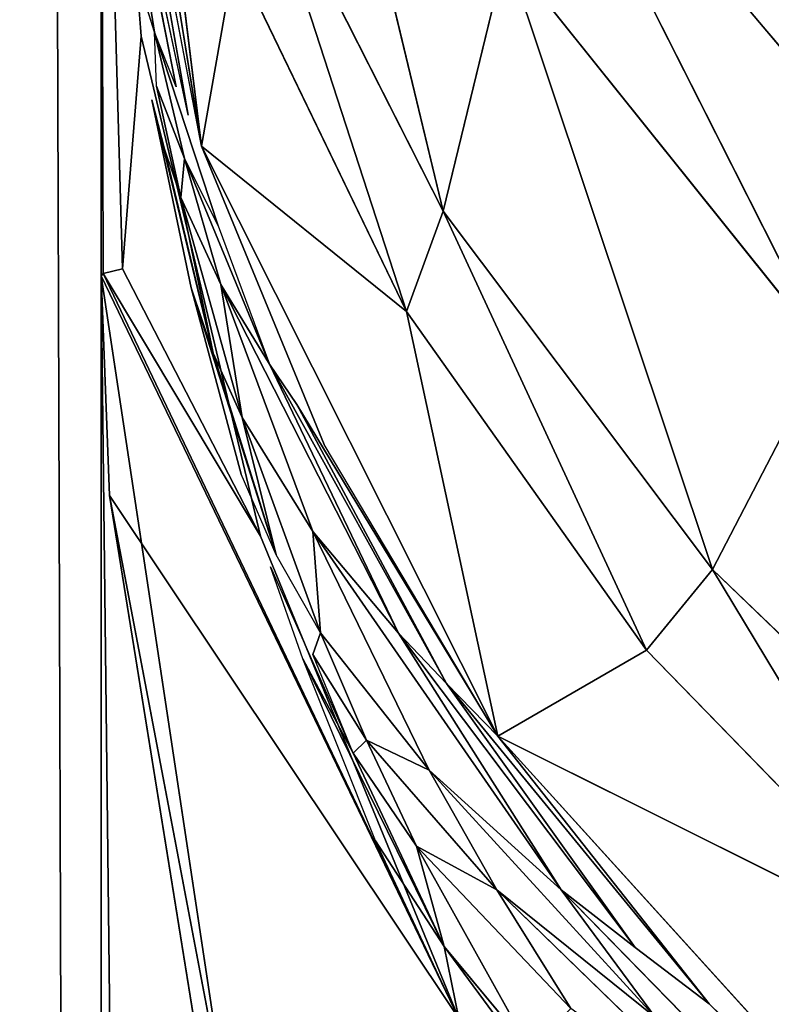
# Model space of a CAD drawing. Extents: x 0 to 1119, y 0 to 1000.
# Drawn here: x 70 to 71, y 951 to 952 of the extents above; entities that cross this region are included whole.
import ezdxf

# ---------------------------------------------------------------- set-up
doc = ezdxf.new("R2010")
doc.units = 0
doc.header["$LTSCALE"] = 25.4
doc.layers.get('0').update_dxf_attribs({"color": 13, "linetype": 'CONTINUOUS'})

# ---------------------------------------------------------------- blocks, each defined once
blk = doc.blocks.new('GRUPUJ_1')
at = {"color": 0}
for p, q in [((70.5766, 937.0823, 20), (70.5766, 994, 20)), ((70.5766, 937.0823, 20), (70.5766, 994, 20)), ((70.5766, 952.7845, 6.3193), (70.6813, 952.1356, 5.6818)), ((70.5988, 952.0072, 7.4198), (70.5766, 952.7845, 6.3193)), ((70.5787, 952.0025, 8.4936), (70.5766, 952.7845, 6.3193)), ((70.5787, 952.0025, 8.4936), (70.5766, 952.7845, 6.3193)), ((70.5766, 952, 9), (70.5766, 952.7845, 6.3193)), ((70.5988, 952.0072, 7.4198), (70.5766, 952.7845, 6.3193)), ((70.6184, 952.2506, 6.0965), (70.5766, 952.7845, 6.3193)), ((70.5766, 952.7845, 6.3193), (70.6813, 952.1356, 5.6818)), ((70.5766, 952, 9), (70.5766, 952.7845, 6.3193)), ((70.7611, 952.7852, 4.5603), (70.934, 952.0677, 4.679)), ((70.7611, 952.7852, 4.5603), (70.934, 952.0677, 4.679)), ((70.6813, 952.1356, 5.6818), (70.6107, 952.7125, 5.641)), ((70.6813, 952.1356, 5.6818), (70.6107, 952.7125, 5.641)), ((70.6676, 952.1679, 5.7354), (70.5784, 952.6749, 6.2624)), ((70.6813, 952.1356, 5.6818), (70.5784, 952.6749, 6.2624)), ((71.0049, 952.5723, 3.8776), (71.3338, 951.9213, 3.8147)), ((71.0049, 952.5723, 3.8776), (71.5184, 951.9642, 3.393)), ((71.0049, 952.5723, 3.8776), (71.3338, 951.9213, 3.8147)), ((71.0049, 952.5723, 3.8776), (71.5184, 951.9642, 3.393)), ((70.6676, 952.1679, 5.7354), (70.5859, 952.5492, 6.1754)), ((70.6549, 952.1977, 5.7921), (70.5859, 952.5492, 6.1754)), ((70.6323, 952.2548, 5.9114), (70.5859, 952.5492, 6.1754)), ((70.6323, 952.2548, 5.9114), (70.5859, 952.5492, 6.1754)), ((70.8956, 951.9626, 4.915), (70.7329, 952.4638, 5.0539)), ((70.8956, 951.9626, 4.915), (70.7329, 952.4638, 5.0539)), ((70.7329, 952.4638, 5.0539), (70.934, 952.0677, 4.679)), ((70.7329, 952.4638, 5.0539), (70.934, 952.0677, 4.679)), ((70.9998, 952.3386, 4.1749), (70.934, 952.0677, 4.679)), ((70.9998, 952.3386, 4.1749), (70.934, 952.0677, 4.679)), ((70.9998, 952.3386, 4.1749), (71.3338, 951.9213, 3.8147)), ((71.2154, 951.6931, 4.3244), (70.9998, 952.3386, 4.1749)), ((70.9998, 952.3386, 4.1749), (71.3338, 951.9213, 3.8147)), ((71.2154, 951.6931, 4.3244), (70.9998, 952.3386, 4.1749)), ((70.7163, 952.3341, 5.2747), (70.6813, 952.1356, 5.6818)), ((70.7163, 952.3341, 5.2747), (70.6813, 952.1356, 5.6818)), ((70.7163, 952.3341, 5.2747), (70.8956, 951.9626, 4.915)), ((70.7163, 952.3341, 5.2747), (70.8956, 951.9626, 4.915)), ((70.6323, 952.2548, 5.9114), (70.6136, 952.3151, 6.0326)), ((70.6549, 952.1977, 5.7921), (70.6323, 952.2548, 5.9114)), ((70.6988, 952.0521, 5.6636), (70.6323, 952.2548, 5.9114)), ((70.6635, 952.1225, 5.8116), (70.6323, 952.2548, 5.9114)), ((70.6344, 952.1982, 5.9619), (70.6323, 952.2548, 5.9114)), ((70.6635, 952.1225, 5.8116), (70.6323, 952.2548, 5.9114)), ((70.6184, 952.2506, 6.0965), (70.5988, 952.0072, 7.4198)), ((70.6184, 952.2506, 6.0965), (70.5988, 952.0072, 7.4198)), ((70.7429, 951.728, 5.8785), (70.6184, 952.2506, 6.0965)), ((70.6344, 952.1982, 5.9619), (70.6597, 952.0819, 5.8916)), ((70.6296, 952.1839, 6.0667), (70.6705, 951.9874, 5.984)), ((70.6296, 952.1839, 6.0667), (70.6937, 951.919, 5.8706)), ((70.6296, 952.1839, 6.0667), (70.6937, 951.919, 5.8706)), ((70.6296, 952.1839, 6.0667), (70.6426, 952.1324, 5.9808)), ((70.6426, 952.1324, 5.9808), (70.6937, 951.919, 5.8706)), ((70.6426, 952.1324, 5.9808), (70.6937, 951.919, 5.8706)), ((70.6426, 952.1324, 5.9808), (70.6597, 952.0819, 5.8916)), ((70.6813, 952.1356, 5.6818), (70.9912, 951.5188, 5.0758)), ((70.6813, 952.1356, 5.6818), (70.8096, 951.8237, 5.3773)), ((70.8956, 951.9626, 4.915), (70.6813, 952.1356, 5.6818)), ((70.6813, 952.1356, 5.6818), (70.9912, 951.5188, 5.0758)), ((70.8956, 951.9626, 4.915), (70.6813, 952.1356, 5.6818)), ((70.6597, 952.0819, 5.8916), (70.6635, 952.1225, 5.8116)), ((70.6597, 952.0819, 5.8916), (70.6635, 952.1225, 5.8116)), ((70.6635, 952.1225, 5.8116), (70.7016, 951.9909, 5.7125)), ((70.6635, 952.1225, 5.8116), (70.7016, 951.9909, 5.7125)), ((70.6635, 952.1225, 5.8116), (70.7524, 951.9077, 5.5362)), ((70.6635, 952.1225, 5.8116), (70.7524, 951.9077, 5.5362)), ((70.6635, 952.1225, 5.8116), (70.6988, 952.0521, 5.6636)), ((70.6635, 952.1225, 5.8116), (70.6988, 952.0521, 5.6636)), ((70.6597, 952.0819, 5.8916), (70.7238, 951.852, 5.753)), ((70.6597, 952.0819, 5.8916), (70.7016, 951.9909, 5.7125)), ((70.6597, 952.0819, 5.8916), (70.7016, 951.9909, 5.7125)), ((70.6937, 951.919, 5.8706), (70.6597, 952.0819, 5.8916)), ((70.6597, 952.0819, 5.8916), (70.7238, 951.852, 5.753)), ((70.6937, 951.919, 5.8706), (70.6597, 952.0819, 5.8916)), ((70.8956, 951.9626, 4.915), (70.934, 952.0677, 4.679)), ((70.8956, 951.9626, 4.915), (70.934, 952.0677, 4.679)), ((71.1464, 951.6089, 4.5726), (70.934, 952.0677, 4.679)), ((70.934, 952.0677, 4.679), (71.2154, 951.6931, 4.3244)), ((71.1464, 951.6089, 4.5726), (70.934, 952.0677, 4.679)), ((70.934, 952.0677, 4.679), (71.2154, 951.6931, 4.3244)), ((70.6988, 952.0521, 5.6636), (70.7524, 951.9077, 5.5362)), ((70.5988, 952.0072, 7.4198), (70.5787, 952.0025, 8.4936)), ((70.5988, 952.0072, 7.4198), (70.5787, 952.0025, 8.4936)), ((70.7429, 951.728, 5.8785), (70.5988, 952.0072, 7.4198)), ((70.7429, 951.728, 5.8785), (70.5988, 952.0072, 7.4198)), ((70.5787, 952.0025, 8.4936), (70.5766, 952, 9)), ((70.5787, 952.0025, 8.4936), (70.5766, 952, 9)), ((70.5766, 952, 9), (70.5852, 951.7704, 8.6545)), ((70.994, 949.2339, 7), (70.5766, 952, 9)), ((70.5766, 952, 9), (70.5852, 951.7704, 8.6545)), ((70.5766, 952, 9), (70.9504, 951.2236, 5.6627)), ((70.5766, 952, 9), (70.9504, 951.2236, 5.6627)), ((70.5766, 952, 9), (70.747, 937.0823, 7.7059)), ((70.994, 949.2339, 7), (70.5766, 952, 9)), ((70.5766, 937.0823, 9), (70.5766, 952, 9)), ((70.5766, 952, 9), (70.747, 937.0823, 7.7059)), ((70.5766, 937.0823, 9), (70.5766, 952, 9)), ((70.9504, 951.2236, 5.6627), (70.5787, 952.0025, 8.4936)), ((70.9504, 951.2236, 5.6627), (70.5787, 952.0025, 8.4936)), ((70.6705, 951.9874, 5.984), (70.723, 951.7927, 5.9021)), ((70.6705, 951.9874, 5.984), (70.7594, 951.7085, 5.7627)), ((70.6705, 951.9874, 5.984), (70.7594, 951.7085, 5.7627)), ((70.6705, 951.9874, 5.984), (70.6937, 951.919, 5.8706)), ((70.6705, 951.9874, 5.984), (70.6937, 951.919, 5.8706)), ((70.7016, 951.9909, 5.7125), (70.7238, 951.852, 5.753)), ((70.7524, 951.9077, 5.5362), (70.7016, 951.9909, 5.7125)), ((70.8872, 951.6264, 5.2882), (70.7016, 951.9909, 5.7125)), ((70.7524, 951.9077, 5.5362), (70.7016, 951.9909, 5.7125)), ((70.8872, 951.6264, 5.2882), (70.7016, 951.9909, 5.7125)), ((70.7976, 951.7327, 5.5184), (70.7016, 951.9909, 5.7125)), ((70.7976, 951.7327, 5.5184), (70.7016, 951.9909, 5.7125)), ((70.7016, 951.9909, 5.7125), (70.7238, 951.852, 5.753)), ((70.8956, 951.9626, 4.915), (70.9912, 951.5188, 5.0758)), ((70.8956, 951.9626, 4.915), (70.9912, 951.5188, 5.0758)), ((70.8956, 951.9626, 4.915), (71.1464, 951.6089, 4.5726)), ((70.8956, 951.9626, 4.915), (71.1464, 951.6089, 4.5726)), ((70.6937, 951.919, 5.8706), (70.7594, 951.7085, 5.7627)), ((70.6937, 951.919, 5.8706), (70.7238, 951.852, 5.753)), ((70.6937, 951.919, 5.8706), (70.7594, 951.7085, 5.7627)), ((70.6937, 951.919, 5.8706), (70.7238, 951.852, 5.753)), ((71.2154, 951.6931, 4.3244), (71.3338, 951.9213, 3.8147)), ((71.2154, 951.6931, 4.3244), (71.3338, 951.9213, 3.8147)), ((70.9374, 951.574, 5.1788), (70.7524, 951.9077, 5.5362)), ((70.7809, 951.8656, 5.452), (70.7524, 951.9077, 5.5362)), ((70.8872, 951.6264, 5.2882), (70.7524, 951.9077, 5.5362)), ((70.9374, 951.574, 5.1788), (70.7524, 951.9077, 5.5362)), ((70.8872, 951.6264, 5.2882), (70.7524, 951.9077, 5.5362)), ((70.9374, 951.574, 5.1788), (70.7809, 951.8656, 5.452)), ((70.9912, 951.5188, 5.0758), (70.7809, 951.8656, 5.452)), ((70.9374, 951.574, 5.1788), (70.7809, 951.8656, 5.452)), ((70.7238, 951.852, 5.753), (70.7594, 951.7085, 5.7627)), ((70.7976, 951.7327, 5.5184), (70.7238, 951.852, 5.753)), ((70.8058, 951.6267, 5.6183), (70.7238, 951.852, 5.753)), ((70.8058, 951.6267, 5.6183), (70.7238, 951.852, 5.753)), ((70.7238, 951.852, 5.753), (70.7594, 951.7085, 5.7627)), ((70.7976, 951.7327, 5.5184), (70.7238, 951.852, 5.753)), ((70.9912, 951.5188, 5.0758), (70.8096, 951.8237, 5.3773)), ((70.7594, 951.7085, 5.7627), (70.723, 951.7927, 5.9021)), ((70.5852, 951.7704, 8.6545), (70.994, 949.2339, 7)), ((70.5852, 951.7704, 8.6545), (70.994, 949.2339, 7)), ((70.5852, 951.7704, 8.6545), (70.713, 951.0976, 7.6308)), ((70.5852, 951.7704, 8.6545), (70.713, 951.0976, 7.6308)), ((70.5852, 951.7704, 8.6545), (70.9504, 951.2236, 5.6627)), ((70.5852, 951.7704, 8.6545), (70.9504, 951.2236, 5.6627)), ((70.9504, 951.2236, 5.6627), (70.7429, 951.728, 5.8785)), ((70.7976, 951.7327, 5.5184), (70.8058, 951.6267, 5.6183)), ((70.7976, 951.7327, 5.5184), (70.9194, 951.4832, 5.3316)), ((70.7976, 951.7327, 5.5184), (70.8058, 951.6267, 5.6183)), ((70.7976, 951.7327, 5.5184), (70.9194, 951.4832, 5.3316)), ((70.7976, 951.7327, 5.5184), (71.0573, 951.3582, 5.0523)), ((70.7976, 951.7327, 5.5184), (71.0573, 951.3582, 5.0523)), ((70.8872, 951.6264, 5.2882), (70.7976, 951.7327, 5.5184)), ((70.8872, 951.6264, 5.2882), (70.7976, 951.7327, 5.5184)), ((70.8058, 951.6267, 5.6183), (70.7594, 951.7085, 5.7627)), ((70.7872, 951.5998, 5.821), (70.7536, 951.696, 5.8615)), ((70.7536, 951.696, 5.8615), (70.8398, 951.5009, 5.6578)), ((71.1464, 951.6089, 4.5726), (71.2154, 951.6931, 4.3244)), ((71.1464, 951.6089, 4.5726), (71.2154, 951.6931, 4.3244)), ((71.2154, 951.6931, 4.3244), (71.5693, 951.3524, 4.002)), ((71.4626, 951.2833, 4.2575), (71.2154, 951.6931, 4.3244)), ((71.2154, 951.6931, 4.3244), (71.5693, 951.3524, 4.002)), ((71.4626, 951.2833, 4.2575), (71.2154, 951.6931, 4.3244)), ((70.8058, 951.6267, 5.6183), (70.7977, 951.6043, 5.7099)), ((70.8058, 951.6267, 5.6183), (70.9194, 951.4832, 5.3316)), ((70.8537, 951.5148, 5.5535), (70.8058, 951.6267, 5.6183)), ((70.8537, 951.5148, 5.5535), (70.8058, 951.6267, 5.6183)), ((70.8058, 951.6267, 5.6183), (70.9194, 951.4832, 5.3316)), ((71.1346, 951.2978, 4.9204), (70.8872, 951.6264, 5.2882)), ((71.0573, 951.3582, 5.0523), (70.8872, 951.6264, 5.2882)), ((70.9374, 951.574, 5.1788), (70.8872, 951.6264, 5.2882)), ((70.9374, 951.574, 5.1788), (70.8872, 951.6264, 5.2882)), ((71.1346, 951.2978, 4.9204), (70.8872, 951.6264, 5.2882)), ((71.0573, 951.3582, 5.0523), (70.8872, 951.6264, 5.2882)), ((70.8537, 951.5148, 5.5535), (70.7977, 951.6043, 5.7099)), ((70.8537, 951.5148, 5.5535), (70.7977, 951.6043, 5.7099)), ((70.8398, 951.5009, 5.6578), (70.7977, 951.6043, 5.7099)), ((71.1464, 951.6089, 4.5726), (70.9912, 951.5188, 5.0758)), ((71.1464, 951.6089, 4.5726), (70.9912, 951.5188, 5.0758)), ((71.1464, 951.6089, 4.5726), (71.4626, 951.2833, 4.2575)), ((71.1464, 951.6089, 4.5726), (71.4626, 951.2833, 4.2575)), ((70.7872, 951.5998, 5.821), (70.8398, 951.5009, 5.6578)), ((70.9351, 951.2991, 5.5546), (70.7872, 951.5998, 5.821)), ((70.7872, 951.5998, 5.821), (70.8398, 951.5009, 5.6578)), ((70.9351, 951.2991, 5.5546), (70.7872, 951.5998, 5.821)), ((70.8632, 951.4096, 5.7411), (70.7872, 951.5998, 5.821)), ((70.9912, 951.5188, 5.0758), (70.9374, 951.574, 5.1788)), ((70.9912, 951.5188, 5.0758), (70.9374, 951.574, 5.1788)), ((71.2118, 951.239, 4.8043), (70.9374, 951.574, 5.1788)), ((70.9374, 951.574, 5.1788), (71.1346, 951.2978, 4.9204)), ((70.9374, 951.574, 5.1788), (71.1346, 951.2978, 4.9204)), ((71.2118, 951.239, 4.8043), (70.9374, 951.574, 5.1788)), ((70.8398, 951.5009, 5.6578), (70.8537, 951.5148, 5.5535)), ((70.8398, 951.5009, 5.6578), (70.8537, 951.5148, 5.5535)), ((70.9062, 951.404, 5.4901), (70.8537, 951.5148, 5.5535)), ((70.8537, 951.5148, 5.5535), (70.9194, 951.4832, 5.3316)), ((70.9901, 951.3583, 5.2445), (70.8537, 951.5148, 5.5535)), ((70.8537, 951.5148, 5.5535), (70.9194, 951.4832, 5.3316)), ((70.9901, 951.3583, 5.2445), (70.8537, 951.5148, 5.5535)), ((70.9062, 951.404, 5.4901), (70.8537, 951.5148, 5.5535)), ((70.9912, 951.5188, 5.0758), (71.2118, 951.239, 4.8043)), ((70.9912, 951.5188, 5.0758), (71.2118, 951.239, 4.8043)), ((70.9912, 951.5188, 5.0758), (71.4888, 950.9699, 4.5365)), ((70.9912, 951.5188, 5.0758), (71.4888, 950.9699, 4.5365)), ((71.4626, 951.2833, 4.2575), (70.9912, 951.5188, 5.0758)), ((71.4626, 951.2833, 4.2575), (70.9912, 951.5188, 5.0758)), ((70.9351, 951.2991, 5.5546), (70.8398, 951.5009, 5.6578)), ((70.8398, 951.5009, 5.6578), (70.9062, 951.404, 5.4901)), ((70.9351, 951.2991, 5.5546), (70.8398, 951.5009, 5.6578)), ((70.8398, 951.5009, 5.6578), (70.9062, 951.404, 5.4901)), ((71.1558, 951.2248, 4.943), (70.9194, 951.4832, 5.3316)), ((70.9901, 951.3583, 5.2445), (70.9194, 951.4832, 5.3316)), ((70.9194, 951.4832, 5.3316), (71.0573, 951.3582, 5.0523)), ((70.9901, 951.3583, 5.2445), (70.9194, 951.4832, 5.3316)), ((71.1558, 951.2248, 4.943), (70.9194, 951.4832, 5.3316)), ((70.9194, 951.4832, 5.3316), (71.0573, 951.3582, 5.0523)), ((70.9504, 951.2236, 5.6627), (70.8632, 951.4096, 5.7411)), ((70.8632, 951.4096, 5.7411), (70.9351, 951.2991, 5.5546)), ((70.8632, 951.4096, 5.7411), (70.9351, 951.2991, 5.5546)), ((71.0246, 951.1912, 5.3639), (70.9062, 951.404, 5.4901)), ((70.9062, 951.404, 5.4901), (71.0675, 951.2343, 5.1608)), ((71.0246, 951.1912, 5.3639), (70.9062, 951.404, 5.4901)), ((70.9351, 951.2991, 5.5546), (70.9062, 951.404, 5.4901)), ((70.9351, 951.2991, 5.5546), (70.9062, 951.404, 5.4901)), ((70.9062, 951.404, 5.4901), (71.0675, 951.2343, 5.1608)), ((70.9062, 951.404, 5.4901), (70.9901, 951.3583, 5.2445)), ((70.9062, 951.404, 5.4901), (70.9901, 951.3583, 5.2445)), ((70.9901, 951.3583, 5.2445), (71.1558, 951.2248, 4.943)), ((71.2632, 951.093, 4.8389), (70.9901, 951.3583, 5.2445)), ((70.9901, 951.3583, 5.2445), (71.1558, 951.2248, 4.943)), ((71.0675, 951.2343, 5.1608), (70.9901, 951.3583, 5.2445)), ((71.2632, 951.093, 4.8389), (70.9901, 951.3583, 5.2445)), ((71.0675, 951.2343, 5.1608), (70.9901, 951.3583, 5.2445)), ((71.0573, 951.3582, 5.0523), (71.1346, 951.2978, 4.9204)), ((71.2484, 951.1626, 4.7997), (71.0573, 951.3582, 5.0523)), ((71.1558, 951.2248, 4.943), (71.0573, 951.3582, 5.0523)), ((71.1558, 951.2248, 4.943), (71.0573, 951.3582, 5.0523)), ((71.0246, 951.1912, 5.3639), (70.9351, 951.2991, 5.5546)), ((71.16, 950.9937, 5.2364), (70.9351, 951.2991, 5.5546)), ((71.0246, 951.1912, 5.3639), (70.9351, 951.2991, 5.5546)), ((71.16, 950.9937, 5.2364), (70.9351, 951.2991, 5.5546)), ((70.9504, 951.2236, 5.6627), (70.9351, 951.2991, 5.5546)), ((70.9504, 951.2236, 5.6627), (70.9351, 951.2991, 5.5546)), ((71.1346, 951.2978, 4.9204), (71.2118, 951.239, 4.8043)), ((71.4888, 950.9699, 4.5365), (71.2118, 951.239, 4.8043))]:
    blk.add_line(p, q, dxfattribs=at)
at = {"color": 7}
mesh = blk.add_polyface(dxfattribs=at)
corners = [(37.1066, 6, 493.0498), (154.7147, 994, 498.6809), (37.1066, 994, 493.0498), (154.7147, 6, 498.6809)]
mesh.append_faces([[corners[k] for k in face] for face in [(0, 1, 2), (1, 0, 3)]], dxfattribs={"vtx0": -1, "color": 7})
mesh = blk.add_polyface(dxfattribs=at)
corners = [(66.3637, 930.8583, 25), (65.5766, 813.3891, 25), (65.5766, 937.0823, 25), (66.3637, 819.6131, 25), (68.6756, 925.0263, 25), (68.6756, 825.4452, 25), (72.3667, 919.9534, 25), (72.3667, 830.518, 25), (77.2044, 915.9592, 25), (77.2044, 834.5122, 25), (91.972, 909.0327, 25), (91.972, 841.4388, 25), (99.7124, 902.642, 25), (99.7124, 847.8295, 25), (105.6181, 894.5254, 25), (105.6181, 855.9461, 25), (109.3171, 885.1941, 25), (109.3171, 865.2773, 25), (110.5766, 875.2357, 25), (66.3637, 180.3869, 25), (65.5766, 62.9177, 25), (65.5766, 186.6109, 25), (66.3637, 69.1417, 25), (68.6756, 174.5548, 25), (68.6756, 74.9737, 25), (72.3667, 169.482, 25), (72.3667, 80.0466, 25), (77.2044, 165.4878, 25), (77.2044, 84.0408, 25), (91.972, 158.5612, 25), (91.972, 90.9673, 25), (99.7124, 152.1705, 25), (99.7124, 97.358, 25), (105.6181, 144.0539, 25), (105.6181, 105.4746, 25), (109.3171, 134.7227, 25), (109.3171, 114.8059, 25), (110.5766, 124.7643, 25), (65.5766, 994, 25), (54.559, 6, 25), (54.559, 994, 25), (65.5766, 6, 25)]
mesh.append_faces([[corners[k] for k in face] for face in [(17, 16, 18), (36, 35, 37), (38, 39, 40)]], dxfattribs={"vtx0": -1, "color": 7})
mesh.append_faces([[corners[k] for k in face] for face in [(0, 1, 2), (1, 0, 3), (3, 4, 5), (5, 6, 7), (7, 8, 9), (9, 10, 11), (11, 12, 13), (13, 14, 15), (15, 16, 17), (19, 20, 21), (20, 19, 22), (22, 23, 24), (24, 25, 26), (26, 27, 28), (28, 29, 30), (30, 31, 32), (32, 33, 34), (34, 35, 36), (39, 38, 41), (41, 21, 20)]], dxfattribs={"vtx0": -1, "vtx1": -1, "color": 7})
mesh.append_faces([[corners[k] for k in face] for face in [(41, 2, 1)]], dxfattribs={"vtx0": -1, "vtx1": -1, "vtx2": -1, "color": 7})
mesh.append_faces([[corners[k] for k in face] for face in [(3, 0, 4), (5, 4, 6), (7, 6, 8), (9, 8, 10), (11, 10, 12), (13, 12, 14), (15, 14, 16), (22, 19, 23), (24, 23, 25), (26, 25, 27), (28, 27, 29), (30, 29, 31), (32, 31, 33), (34, 33, 35), (41, 38, 2), (41, 1, 21)]], dxfattribs={"vtx0": -1, "vtx2": -1, "color": 7})
mesh = blk.add_polyface(dxfattribs=at)
corners = [(70.4062, 994, 21.2941), (70.5766, 937.0823, 20), (70.4062, 937.0823, 21.2941), (70.5766, 994, 20)]
mesh.append_faces([[corners[k] for k in face] for face in [(0, 1, 2), (1, 0, 3)]], dxfattribs={"vtx0": -1, "color": 7})
mesh = blk.add_polyface(dxfattribs=at)
corners = [(70.5766, 994, 20), (70.5766, 937.0823, 9), (70.5766, 937.0823, 20), (70.5766, 952, 9), (70.5766, 952.7845, 6.3193), (70.5766, 953.9804, 5), (70.5766, 994, 5)]
mesh.append_faces([[corners[k] for k in face] for face in [(0, 1, 2), (5, 0, 6)]], dxfattribs={"vtx0": -1, "color": 7})
mesh.append_faces([[corners[k] for k in face] for face in [(1, 0, 3), (3, 0, 4), (4, 0, 5)]], dxfattribs={"vtx0": -1, "vtx1": -1, "color": 7})
mesh = blk.add_polyface(dxfattribs=at)
corners = [(70.5766, 952.7845, 6.3193), (70.6813, 952.1356, 5.6818), (70.5784, 952.6749, 6.2624)]
mesh.append_faces([[corners[k] for k in face] for face in [(0, 1, 2)]], dxfattribs={"color": 7})
mesh = blk.add_polyface(dxfattribs=at)
corners = [(70.5766, 952.7845, 6.3193), (70.5988, 952.0072, 7.4198), (70.5787, 952.0025, 8.4936)]
mesh.append_faces([[corners[k] for k in face] for face in [(0, 1, 2)]], dxfattribs={"color": 7})
mesh = blk.add_polyface(dxfattribs=at)
corners = [(70.5766, 952.7845, 6.3193), (70.5787, 952.0025, 8.4936), (70.5766, 952, 9)]
mesh.append_faces([[corners[k] for k in face] for face in [(0, 1, 2)]], dxfattribs={"color": 7})
mesh = blk.add_polyface(dxfattribs=at)
corners = [(70.5766, 952.7845, 6.3193), (70.6184, 952.2506, 6.0965), (70.5988, 952.0072, 7.4198)]
mesh.append_faces([[corners[k] for k in face] for face in [(0, 1, 2)]], dxfattribs={"color": 7})
mesh = blk.add_polyface(dxfattribs=at)
corners = [(70.5766, 952.7845, 6.3193), (70.6107, 952.7125, 5.641), (70.6813, 952.1356, 5.6818)]
mesh.append_faces([[corners[k] for k in face] for face in [(0, 1, 2)]], dxfattribs={"color": 7})
mesh = blk.add_polyface(dxfattribs=at)
corners = [(70.7611, 952.7852, 4.5603), (70.934, 952.0677, 4.679), (70.7329, 952.4638, 5.0539)]
mesh.append_faces([[corners[k] for k in face] for face in [(0, 1, 2)]], dxfattribs={"color": 7})
mesh = blk.add_polyface(dxfattribs=at)
corners = [(70.7611, 952.7852, 4.5603), (70.9998, 952.3386, 4.1749), (70.934, 952.0677, 4.679)]
mesh.append_faces([[corners[k] for k in face] for face in [(0, 1, 2)]], dxfattribs={"color": 7})
mesh = blk.add_polyface(dxfattribs=at)
corners = [(70.6107, 952.7125, 5.641), (70.7163, 952.3341, 5.2747), (70.6813, 952.1356, 5.6818)]
mesh.append_faces([[corners[k] for k in face] for face in [(0, 1, 2)]], dxfattribs={"color": 7})
mesh = blk.add_polyface(dxfattribs=at)
corners = [(70.5784, 952.6749, 6.2624), (70.6676, 952.1679, 5.7354), (70.5859, 952.5492, 6.1754)]
mesh.append_faces([[corners[k] for k in face] for face in [(0, 1, 2)]], dxfattribs={"color": 7})
mesh = blk.add_polyface(dxfattribs=at)
corners = [(71.0049, 952.5723, 3.8776), (71.3338, 951.9213, 3.8147), (70.9998, 952.3386, 4.1749)]
mesh.append_faces([[corners[k] for k in face] for face in [(0, 1, 2)]], dxfattribs={"color": 7})
mesh = blk.add_polyface(dxfattribs=at)
corners = [(71.0049, 952.5723, 3.8776), (71.5184, 951.9642, 3.393), (71.3338, 951.9213, 3.8147)]
mesh.append_faces([[corners[k] for k in face] for face in [(0, 1, 2)]], dxfattribs={"color": 7})
mesh = blk.add_polyface(dxfattribs=at)
corners = [(71.0049, 952.5723, 3.8776), (71.7264, 952.291, 2.704), (71.5184, 951.9642, 3.393)]
mesh.append_faces([[corners[k] for k in face] for face in [(0, 1, 2)]], dxfattribs={"color": 7})
mesh = blk.add_polyface(dxfattribs=at)
corners = [(70.5859, 952.5492, 6.1754), (70.6549, 952.1977, 5.7921), (70.6323, 952.2548, 5.9114)]
mesh.append_faces([[corners[k] for k in face] for face in [(0, 1, 2)]], dxfattribs={"color": 7})
mesh = blk.add_polyface(dxfattribs=at)
corners = [(70.5859, 952.5492, 6.1754), (70.6323, 952.2548, 5.9114), (70.6136, 952.3151, 6.0326)]
mesh.append_faces([[corners[k] for k in face] for face in [(0, 1, 2)]], dxfattribs={"color": 7})
mesh = blk.add_polyface(dxfattribs=at)
corners = [(70.7329, 952.4638, 5.0539), (70.8956, 951.9626, 4.915), (70.7163, 952.3341, 5.2747)]
mesh.append_faces([[corners[k] for k in face] for face in [(0, 1, 2)]], dxfattribs={"color": 7})
mesh = blk.add_polyface(dxfattribs=at)
corners = [(70.7329, 952.4638, 5.0539), (70.934, 952.0677, 4.679), (70.8956, 951.9626, 4.915)]
mesh.append_faces([[corners[k] for k in face] for face in [(0, 1, 2)]], dxfattribs={"color": 7})
mesh = blk.add_polyface(dxfattribs=at)
corners = [(70.9998, 952.3386, 4.1749), (71.2154, 951.6931, 4.3244), (70.934, 952.0677, 4.679)]
mesh.append_faces([[corners[k] for k in face] for face in [(0, 1, 2)]], dxfattribs={"color": 7})
mesh = blk.add_polyface(dxfattribs=at)
corners = [(70.9998, 952.3386, 4.1749), (71.3338, 951.9213, 3.8147), (71.2154, 951.6931, 4.3244)]
mesh.append_faces([[corners[k] for k in face] for face in [(0, 1, 2)]], dxfattribs={"color": 7})
mesh = blk.add_polyface(dxfattribs=at)
corners = [(70.7163, 952.3341, 5.2747), (70.8956, 951.9626, 4.915), (70.6813, 952.1356, 5.6818)]
mesh.append_faces([[corners[k] for k in face] for face in [(0, 1, 2)]], dxfattribs={"color": 7})
mesh = blk.add_polyface(dxfattribs=at)
corners = [(70.6323, 952.2548, 5.9114), (70.6988, 952.0521, 5.6636), (70.6635, 952.1225, 5.8116)]
mesh.append_faces([[corners[k] for k in face] for face in [(0, 1, 2)]], dxfattribs={"color": 7})
mesh = blk.add_polyface(dxfattribs=at)
corners = [(70.6344, 952.1982, 5.9619), (70.6635, 952.1225, 5.8116), (70.6597, 952.0819, 5.8916), (70.6323, 952.2548, 5.9114)]
mesh.append_faces([[corners[k] for k in face] for face in [(0, 1, 2), (1, 0, 3)]], dxfattribs={"vtx0": -1, "color": 7})
mesh = blk.add_polyface(dxfattribs=at)
corners = [(70.6184, 952.2506, 6.0965), (70.7429, 951.728, 5.8785), (70.5988, 952.0072, 7.4198)]
mesh.append_faces([[corners[k] for k in face] for face in [(0, 1, 2)]], dxfattribs={"color": 7})
mesh = blk.add_polyface(dxfattribs=at)
corners = [(70.6296, 952.1839, 6.0667), (70.6937, 951.919, 5.8706), (70.6705, 951.9874, 5.984)]
mesh.append_faces([[corners[k] for k in face] for face in [(0, 1, 2)]], dxfattribs={"color": 7})
mesh = blk.add_polyface(dxfattribs=at)
corners = [(70.6296, 952.1839, 6.0667), (70.6426, 952.1324, 5.9808), (70.6937, 951.919, 5.8706)]
mesh.append_faces([[corners[k] for k in face] for face in [(0, 1, 2)]], dxfattribs={"color": 7})
mesh = blk.add_polyface(dxfattribs=at)
corners = [(70.6426, 952.1324, 5.9808), (70.6597, 952.0819, 5.8916), (70.6937, 951.919, 5.8706)]
mesh.append_faces([[corners[k] for k in face] for face in [(0, 1, 2)]], dxfattribs={"color": 7})
mesh = blk.add_polyface(dxfattribs=at)
corners = [(70.9912, 951.5188, 5.0758), (70.8096, 951.8237, 5.3773), (70.6813, 952.1356, 5.6818)]
mesh.append_faces([[corners[k] for k in face] for face in [(0, 1, 2)]], dxfattribs={"color": 7})
mesh = blk.add_polyface(dxfattribs=at)
corners = [(70.6813, 952.1356, 5.6818), (70.8956, 951.9626, 4.915), (70.9912, 951.5188, 5.0758)]
mesh.append_faces([[corners[k] for k in face] for face in [(0, 1, 2)]], dxfattribs={"color": 7})
mesh = blk.add_polyface(dxfattribs=at)
corners = [(70.6635, 952.1225, 5.8116), (70.7016, 951.9909, 5.7125), (70.6597, 952.0819, 5.8916)]
mesh.append_faces([[corners[k] for k in face] for face in [(0, 1, 2)]], dxfattribs={"color": 7})
mesh = blk.add_polyface(dxfattribs=at)
corners = [(70.6635, 952.1225, 5.8116), (70.7524, 951.9077, 5.5362), (70.7016, 951.9909, 5.7125)]
mesh.append_faces([[corners[k] for k in face] for face in [(0, 1, 2)]], dxfattribs={"color": 7})
mesh = blk.add_polyface(dxfattribs=at)
corners = [(70.6635, 952.1225, 5.8116), (70.6988, 952.0521, 5.6636), (70.7524, 951.9077, 5.5362)]
mesh.append_faces([[corners[k] for k in face] for face in [(0, 1, 2)]], dxfattribs={"color": 7})
mesh = blk.add_polyface(dxfattribs=at)
corners = [(70.6597, 952.0819, 5.8916), (70.7016, 951.9909, 5.7125), (70.7238, 951.852, 5.753)]
mesh.append_faces([[corners[k] for k in face] for face in [(0, 1, 2)]], dxfattribs={"color": 7})
mesh = blk.add_polyface(dxfattribs=at)
corners = [(70.6597, 952.0819, 5.8916), (70.7238, 951.852, 5.753), (70.6937, 951.919, 5.8706)]
mesh.append_faces([[corners[k] for k in face] for face in [(0, 1, 2)]], dxfattribs={"color": 7})
mesh = blk.add_polyface(dxfattribs=at)
corners = [(70.934, 952.0677, 4.679), (71.1464, 951.6089, 4.5726), (70.8956, 951.9626, 4.915)]
mesh.append_faces([[corners[k] for k in face] for face in [(0, 1, 2)]], dxfattribs={"color": 7})
mesh = blk.add_polyface(dxfattribs=at)
corners = [(70.934, 952.0677, 4.679), (71.2154, 951.6931, 4.3244), (71.1464, 951.6089, 4.5726)]
mesh.append_faces([[corners[k] for k in face] for face in [(0, 1, 2)]], dxfattribs={"color": 7})
mesh = blk.add_polyface(dxfattribs=at)
corners = [(70.5787, 952.0025, 8.4936), (70.7429, 951.728, 5.8785), (70.9504, 951.2236, 5.6627), (70.5988, 952.0072, 7.4198)]
mesh.append_faces([[corners[k] for k in face] for face in [(0, 1, 2), (1, 0, 3)]], dxfattribs={"vtx0": -1, "color": 7})
mesh = blk.add_polyface(dxfattribs=at)
corners = [(70.5787, 952.0025, 8.4936), (70.9504, 951.2236, 5.6627), (70.5766, 952, 9)]
mesh.append_faces([[corners[k] for k in face] for face in [(0, 1, 2)]], dxfattribs={"color": 7})
mesh = blk.add_polyface(dxfattribs=at)
corners = [(70.5766, 952, 9), (70.5852, 951.7704, 8.6545), (70.994, 949.2339, 7)]
mesh.append_faces([[corners[k] for k in face] for face in [(0, 1, 2)]], dxfattribs={"color": 7})
mesh = blk.add_polyface(dxfattribs=at)
corners = [(70.5766, 952, 9), (70.9504, 951.2236, 5.6627), (70.5852, 951.7704, 8.6545)]
mesh.append_faces([[corners[k] for k in face] for face in [(0, 1, 2)]], dxfattribs={"color": 7})
mesh = blk.add_polyface(dxfattribs=at)
corners = [(70.5766, 952, 9), (70.994, 949.2339, 7), (70.747, 937.0823, 7.7059)]
mesh.append_faces([[corners[k] for k in face] for face in [(0, 1, 2)]], dxfattribs={"color": 7})
mesh = blk.add_polyface(dxfattribs=at)
corners = [(70.5766, 952, 9), (70.747, 937.0823, 7.7059), (70.5766, 937.0823, 9)]
mesh.append_faces([[corners[k] for k in face] for face in [(0, 1, 2)]], dxfattribs={"color": 7})
mesh = blk.add_polyface(dxfattribs=at)
corners = [(70.6705, 951.9874, 5.984), (70.7594, 951.7085, 5.7627), (70.723, 951.7927, 5.9021)]
mesh.append_faces([[corners[k] for k in face] for face in [(0, 1, 2)]], dxfattribs={"color": 7})
mesh = blk.add_polyface(dxfattribs=at)
corners = [(70.6705, 951.9874, 5.984), (70.6937, 951.919, 5.8706), (70.7594, 951.7085, 5.7627)]
mesh.append_faces([[corners[k] for k in face] for face in [(0, 1, 2)]], dxfattribs={"color": 7})
mesh = blk.add_polyface(dxfattribs=at)
corners = [(70.7016, 951.9909, 5.7125), (70.7524, 951.9077, 5.5362), (70.8872, 951.6264, 5.2882)]
mesh.append_faces([[corners[k] for k in face] for face in [(0, 1, 2)]], dxfattribs={"color": 7})
mesh = blk.add_polyface(dxfattribs=at)
corners = [(70.7016, 951.9909, 5.7125), (70.8872, 951.6264, 5.2882), (70.7976, 951.7327, 5.5184)]
mesh.append_faces([[corners[k] for k in face] for face in [(0, 1, 2)]], dxfattribs={"color": 7})
mesh = blk.add_polyface(dxfattribs=at)
corners = [(70.7016, 951.9909, 5.7125), (70.7976, 951.7327, 5.5184), (70.7238, 951.852, 5.753)]
mesh.append_faces([[corners[k] for k in face] for face in [(0, 1, 2)]], dxfattribs={"color": 7})
mesh = blk.add_polyface(dxfattribs=at)
corners = [(70.8956, 951.9626, 4.915), (71.1464, 951.6089, 4.5726), (70.9912, 951.5188, 5.0758)]
mesh.append_faces([[corners[k] for k in face] for face in [(0, 1, 2)]], dxfattribs={"color": 7})
mesh = blk.add_polyface(dxfattribs=at)
corners = [(70.6937, 951.919, 5.8706), (70.7238, 951.852, 5.753), (70.7594, 951.7085, 5.7627)]
mesh.append_faces([[corners[k] for k in face] for face in [(0, 1, 2)]], dxfattribs={"color": 7})
mesh = blk.add_polyface(dxfattribs=at)
corners = [(71.3338, 951.9213, 3.8147), (71.5693, 951.3524, 4.002), (71.2154, 951.6931, 4.3244)]
mesh.append_faces([[corners[k] for k in face] for face in [(0, 1, 2)]], dxfattribs={"color": 7})
mesh = blk.add_polyface(dxfattribs=at)
corners = [(70.7524, 951.9077, 5.5362), (70.7809, 951.8656, 5.452), (70.9374, 951.574, 5.1788)]
mesh.append_faces([[corners[k] for k in face] for face in [(0, 1, 2)]], dxfattribs={"color": 7})
mesh = blk.add_polyface(dxfattribs=at)
corners = [(70.7524, 951.9077, 5.5362), (70.9374, 951.574, 5.1788), (70.8872, 951.6264, 5.2882)]
mesh.append_faces([[corners[k] for k in face] for face in [(0, 1, 2)]], dxfattribs={"color": 7})
mesh = blk.add_polyface(dxfattribs=at)
corners = [(70.7809, 951.8656, 5.452), (70.9912, 951.5188, 5.0758), (70.9374, 951.574, 5.1788)]
mesh.append_faces([[corners[k] for k in face] for face in [(0, 1, 2)]], dxfattribs={"color": 7})
mesh = blk.add_polyface(dxfattribs=at)
corners = [(70.7238, 951.852, 5.753), (70.7976, 951.7327, 5.5184), (70.8058, 951.6267, 5.6183)]
mesh.append_faces([[corners[k] for k in face] for face in [(0, 1, 2)]], dxfattribs={"color": 7})
mesh = blk.add_polyface(dxfattribs=at)
corners = [(70.7238, 951.852, 5.753), (70.8058, 951.6267, 5.6183), (70.7594, 951.7085, 5.7627)]
mesh.append_faces([[corners[k] for k in face] for face in [(0, 1, 2)]], dxfattribs={"color": 7})
mesh = blk.add_polyface(dxfattribs=at)
corners = [(70.5852, 951.7704, 8.6545), (70.713, 951.0976, 7.6308), (70.994, 949.2339, 7)]
mesh.append_faces([[corners[k] for k in face] for face in [(0, 1, 2)]], dxfattribs={"color": 7})
mesh = blk.add_polyface(dxfattribs=at)
corners = [(70.5852, 951.7704, 8.6545), (70.9504, 951.2236, 5.6627), (70.713, 951.0976, 7.6308)]
mesh.append_faces([[corners[k] for k in face] for face in [(0, 1, 2)]], dxfattribs={"color": 7})
mesh = blk.add_polyface(dxfattribs=at)
corners = [(70.7976, 951.7327, 5.5184), (70.9194, 951.4832, 5.3316), (70.8058, 951.6267, 5.6183)]
mesh.append_faces([[corners[k] for k in face] for face in [(0, 1, 2)]], dxfattribs={"color": 7})
mesh = blk.add_polyface(dxfattribs=at)
corners = [(70.7976, 951.7327, 5.5184), (71.0573, 951.3582, 5.0523), (70.9194, 951.4832, 5.3316)]
mesh.append_faces([[corners[k] for k in face] for face in [(0, 1, 2)]], dxfattribs={"color": 7})
mesh = blk.add_polyface(dxfattribs=at)
corners = [(70.7976, 951.7327, 5.5184), (70.8872, 951.6264, 5.2882), (71.0573, 951.3582, 5.0523)]
mesh.append_faces([[corners[k] for k in face] for face in [(0, 1, 2)]], dxfattribs={"color": 7})
mesh = blk.add_polyface(dxfattribs=at)
corners = [(70.7536, 951.696, 5.8615), (70.8398, 951.5009, 5.6578), (70.7872, 951.5998, 5.821)]
mesh.append_faces([[corners[k] for k in face] for face in [(0, 1, 2)]], dxfattribs={"color": 7})
mesh = blk.add_polyface(dxfattribs=at)
corners = [(71.2154, 951.6931, 4.3244), (71.4626, 951.2833, 4.2575), (71.1464, 951.6089, 4.5726)]
mesh.append_faces([[corners[k] for k in face] for face in [(0, 1, 2)]], dxfattribs={"color": 7})
mesh = blk.add_polyface(dxfattribs=at)
corners = [(71.2154, 951.6931, 4.3244), (71.5693, 951.3524, 4.002), (71.4626, 951.2833, 4.2575)]
mesh.append_faces([[corners[k] for k in face] for face in [(0, 1, 2)]], dxfattribs={"color": 7})
mesh = blk.add_polyface(dxfattribs=at)
corners = [(70.8058, 951.6267, 5.6183), (70.8537, 951.5148, 5.5535), (70.7977, 951.6043, 5.7099)]
mesh.append_faces([[corners[k] for k in face] for face in [(0, 1, 2)]], dxfattribs={"color": 7})
mesh = blk.add_polyface(dxfattribs=at)
corners = [(70.8058, 951.6267, 5.6183), (70.9194, 951.4832, 5.3316), (70.8537, 951.5148, 5.5535)]
mesh.append_faces([[corners[k] for k in face] for face in [(0, 1, 2)]], dxfattribs={"color": 7})
mesh = blk.add_polyface(dxfattribs=at)
corners = [(70.8872, 951.6264, 5.2882), (71.1346, 951.2978, 4.9204), (71.0573, 951.3582, 5.0523)]
mesh.append_faces([[corners[k] for k in face] for face in [(0, 1, 2)]], dxfattribs={"color": 7})
mesh = blk.add_polyface(dxfattribs=at)
corners = [(70.8872, 951.6264, 5.2882), (70.9374, 951.574, 5.1788), (71.1346, 951.2978, 4.9204)]
mesh.append_faces([[corners[k] for k in face] for face in [(0, 1, 2)]], dxfattribs={"color": 7})
mesh = blk.add_polyface(dxfattribs=at)
corners = [(70.7977, 951.6043, 5.7099), (70.8537, 951.5148, 5.5535), (70.8398, 951.5009, 5.6578)]
mesh.append_faces([[corners[k] for k in face] for face in [(0, 1, 2)]], dxfattribs={"color": 7})
mesh = blk.add_polyface(dxfattribs=at)
corners = [(71.1464, 951.6089, 4.5726), (71.4626, 951.2833, 4.2575), (70.9912, 951.5188, 5.0758)]
mesh.append_faces([[corners[k] for k in face] for face in [(0, 1, 2)]], dxfattribs={"color": 7})
mesh = blk.add_polyface(dxfattribs=at)
corners = [(70.7872, 951.5998, 5.821), (70.8398, 951.5009, 5.6578), (70.9351, 951.2991, 5.5546)]
mesh.append_faces([[corners[k] for k in face] for face in [(0, 1, 2)]], dxfattribs={"color": 7})
mesh = blk.add_polyface(dxfattribs=at)
corners = [(70.7872, 951.5998, 5.821), (70.9351, 951.2991, 5.5546), (70.8632, 951.4096, 5.7411)]
mesh.append_faces([[corners[k] for k in face] for face in [(0, 1, 2)]], dxfattribs={"color": 7})
mesh = blk.add_polyface(dxfattribs=at)
corners = [(70.9374, 951.574, 5.1788), (70.9912, 951.5188, 5.0758), (71.2118, 951.239, 4.8043)]
mesh.append_faces([[corners[k] for k in face] for face in [(0, 1, 2)]], dxfattribs={"color": 7})
mesh = blk.add_polyface(dxfattribs=at)
corners = [(70.9374, 951.574, 5.1788), (71.2118, 951.239, 4.8043), (71.1346, 951.2978, 4.9204)]
mesh.append_faces([[corners[k] for k in face] for face in [(0, 1, 2)]], dxfattribs={"color": 7})
mesh = blk.add_polyface(dxfattribs=at)
corners = [(70.8537, 951.5148, 5.5535), (70.9062, 951.404, 5.4901), (70.8398, 951.5009, 5.6578)]
mesh.append_faces([[corners[k] for k in face] for face in [(0, 1, 2)]], dxfattribs={"color": 7})
mesh = blk.add_polyface(dxfattribs=at)
corners = [(70.8537, 951.5148, 5.5535), (70.9194, 951.4832, 5.3316), (70.9901, 951.3583, 5.2445)]
mesh.append_faces([[corners[k] for k in face] for face in [(0, 1, 2)]], dxfattribs={"color": 7})
mesh = blk.add_polyface(dxfattribs=at)
corners = [(70.8537, 951.5148, 5.5535), (70.9901, 951.3583, 5.2445), (70.9062, 951.404, 5.4901)]
mesh.append_faces([[corners[k] for k in face] for face in [(0, 1, 2)]], dxfattribs={"color": 7})
mesh = blk.add_polyface(dxfattribs=at)
corners = [(71.4888, 950.9699, 4.5365), (71.2118, 951.239, 4.8043), (70.9912, 951.5188, 5.0758)]
mesh.append_faces([[corners[k] for k in face] for face in [(0, 1, 2)]], dxfattribs={"color": 7})
mesh = blk.add_polyface(dxfattribs=at)
corners = [(70.9912, 951.5188, 5.0758), (71.4626, 951.2833, 4.2575), (71.4888, 950.9699, 4.5365)]
mesh.append_faces([[corners[k] for k in face] for face in [(0, 1, 2)]], dxfattribs={"color": 7})
mesh = blk.add_polyface(dxfattribs=at)
corners = [(70.8398, 951.5009, 5.6578), (70.9062, 951.404, 5.4901), (70.9351, 951.2991, 5.5546)]
mesh.append_faces([[corners[k] for k in face] for face in [(0, 1, 2)]], dxfattribs={"color": 7})
mesh = blk.add_polyface(dxfattribs=at)
corners = [(70.9194, 951.4832, 5.3316), (71.1558, 951.2248, 4.943), (70.9901, 951.3583, 5.2445)]
mesh.append_faces([[corners[k] for k in face] for face in [(0, 1, 2)]], dxfattribs={"color": 7})
mesh = blk.add_polyface(dxfattribs=at)
corners = [(70.9194, 951.4832, 5.3316), (71.0573, 951.3582, 5.0523), (71.1558, 951.2248, 4.943)]
mesh.append_faces([[corners[k] for k in face] for face in [(0, 1, 2)]], dxfattribs={"color": 7})
mesh = blk.add_polyface(dxfattribs=at)
corners = [(70.8632, 951.4096, 5.7411), (70.9351, 951.2991, 5.5546), (70.9504, 951.2236, 5.6627)]
mesh.append_faces([[corners[k] for k in face] for face in [(0, 1, 2)]], dxfattribs={"color": 7})
mesh = blk.add_polyface(dxfattribs=at)
corners = [(70.9062, 951.404, 5.4901), (71.0675, 951.2343, 5.1608), (71.0246, 951.1912, 5.3639)]
mesh.append_faces([[corners[k] for k in face] for face in [(0, 1, 2)]], dxfattribs={"color": 7})
mesh = blk.add_polyface(dxfattribs=at)
corners = [(70.9062, 951.404, 5.4901), (71.0246, 951.1912, 5.3639), (70.9351, 951.2991, 5.5546)]
mesh.append_faces([[corners[k] for k in face] for face in [(0, 1, 2)]], dxfattribs={"color": 7})
mesh = blk.add_polyface(dxfattribs=at)
corners = [(70.9062, 951.404, 5.4901), (70.9901, 951.3583, 5.2445), (71.0675, 951.2343, 5.1608)]
mesh.append_faces([[corners[k] for k in face] for face in [(0, 1, 2)]], dxfattribs={"color": 7})
mesh = blk.add_polyface(dxfattribs=at)
corners = [(70.9901, 951.3583, 5.2445), (71.1558, 951.2248, 4.943), (71.2632, 951.093, 4.8389)]
mesh.append_faces([[corners[k] for k in face] for face in [(0, 1, 2)]], dxfattribs={"color": 7})
mesh = blk.add_polyface(dxfattribs=at)
corners = [(70.9901, 951.3583, 5.2445), (71.2632, 951.093, 4.8389), (71.0675, 951.2343, 5.1608)]
mesh.append_faces([[corners[k] for k in face] for face in [(0, 1, 2)]], dxfattribs={"color": 7})
mesh = blk.add_polyface(dxfattribs=at)
corners = [(71.0573, 951.3582, 5.0523), (71.2484, 951.1626, 4.7997), (71.1558, 951.2248, 4.943)]
mesh.append_faces([[corners[k] for k in face] for face in [(0, 1, 2)]], dxfattribs={"color": 7})
mesh = blk.add_polyface(dxfattribs=at)
corners = [(70.9351, 951.2991, 5.5546), (71.0246, 951.1912, 5.3639), (71.16, 950.9937, 5.2364)]
mesh.append_faces([[corners[k] for k in face] for face in [(0, 1, 2)]], dxfattribs={"color": 7})
mesh = blk.add_polyface(dxfattribs=at)
corners = [(70.9351, 951.2991, 5.5546), (71.16, 950.9937, 5.2364), (70.9504, 951.2236, 5.6627)]
mesh.append_faces([[corners[k] for k in face] for face in [(0, 1, 2)]], dxfattribs={"color": 7})

msp = doc.modelspace()

# ---------------------------------------------------------------- block references
at = {"color": 0}
msp.add_blockref('GRUPUJ_1', (0, 0), dxfattribs=at)

doc.saveas('drawing.dxf')
